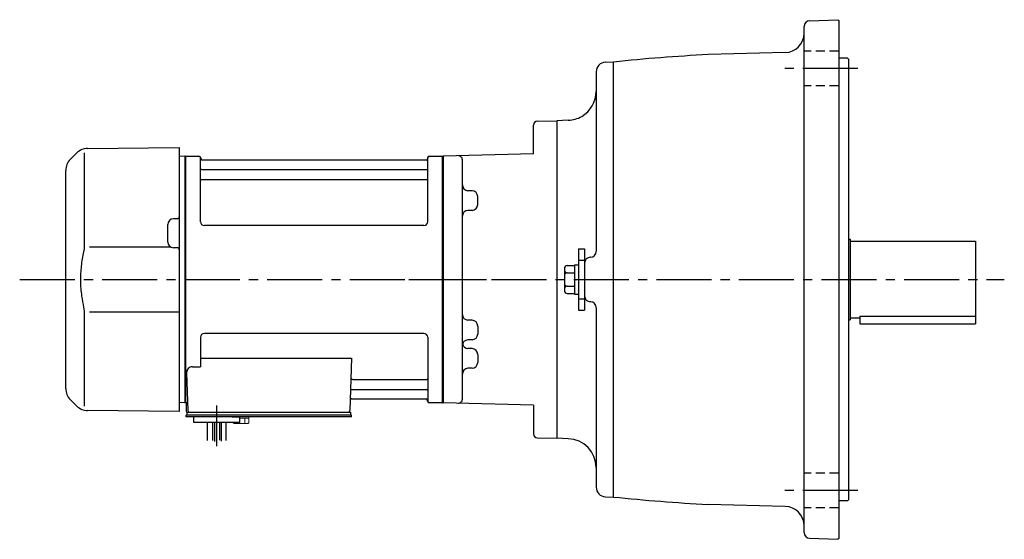
# Model space of a CAD drawing. Extents: x 66 to 1007, y 59 to 806.
# Drawn here: x 66 to 577, y 536 to 806 of the extents above; entities that cross this region are included whole.
import ezdxf

# ---------------------------------------------------------------- set-up
doc = ezdxf.new("R2010")
doc.units = 0
doc.header["$LTSCALE"] = 3
doc.header["$MEASUREMENT"] = 0
for name, pattern in [('HIDDEN2', [4.7625, 3.175, -1.5875]), ('sekkei(A2)', [14.2875, 9.525, -1.5875, 1.5875, -1.5875]), ('sekkei_H', [2.38125, 1.5875, -0.79375])]:
    doc.linetypes.add(name, pattern=pattern)
doc.layers.get('0').update_dxf_attribs({"linetype": 'CONTINUOUS'})
doc.layers.add('CENTER', color=3, linetype='sekkei(A2)')
doc.layers.add('HIDS', color=1, linetype='HIDDEN2')

msp = doc.modelspace()

# ---------------------------------------------------------------- linework, layer by layer
for p, q in [((476.14, 805.17), (490.75, 805.68)), ((490.75, 805.68), (491.25, 805.2)), ((491.25, 805.2), (491.25, 536.2)), ((473.25, 539.23), (473.25, 802.17)), ((463.51, 788.59), (423.37, 787.54)), ((370.12, 783.59), (374.25, 783.7)), ((374.25, 557.7), (374.25, 783.7)), ((495.75, 785.7), (491.25, 785.7)), ((495.75, 785.7), (496.25, 785.2)), ((496.25, 785.2), (496.25, 556.2)), ((365.25, 778.59), (365.25, 685.28)), ((334.7, 752.94), (344.75, 753.2)), ((350.77, 753.41), (344.75, 753.2)), ((344.75, 753.2), (344.75, 588.2)), ((332.75, 735.93), (332.75, 750.94)), ((95.49, 736.44), (92.09, 733.04)), ((99.41, 736.54), (99.41, 690.27)), ((101.08, 738.78), (148.75, 739.2)), ((148.75, 739.2), (148.75, 609.85)), ((151.55, 734.7), (148.75, 734.63)), ((151.55, 734.7), (151.75, 734.51)), ((152.05, 734.7), (151.75, 734.53)), ((151.75, 606.87), (151.75, 734.53)), ((151.75, 670.7), (151.75, 734.51)), ((152.05, 606.7), (152.05, 734.7)), ((152.05, 734.7), (158.91, 734.7)), ((159.77, 700.7), (159.75, 734.04)), ((159.9, 733.87), (160.03, 733.11)), ((276.98, 732.7), (160.52, 732.7)), ((277.6, 733.87), (277.47, 733.11)), ((277.77, 700.7), (277.75, 734.04)), ((278.59, 734.7), (285.45, 734.7)), ((285.45, 606.7), (285.45, 734.7)), ((285.45, 734.7), (285.75, 734.53)), ((332.75, 735.93), (285.75, 734.7)), ((285.75, 734.7), (285.75, 606.7)), ((285.75, 734.53), (285.75, 606.87)), ((295.75, 608.49), (295.75, 732.91)), ((89.75, 614.01), (89.75, 727.39)), ((160.25, 727.87), (277.25, 727.87)), ((160.25, 722.63), (277.25, 722.63)), ((295.75, 716.92), (295.75, 716.92)), ((300.83, 716.79), (298.67, 716.84)), ((303.75, 709.63), (303.75, 713.79)), ((295.75, 706.5), (295.75, 706.5)), ((300.83, 706.63), (298.67, 706.58)), ((147.76, 702.24), (145.72, 702.23)), ((142.75, 690.17), (142.75, 699.23)), ((275.77, 698.7), (161.77, 698.7)), ((496.25, 691.7), (497.25, 691.7)), ((497.25, 691.7), (497.25, 649.7)), ((497.25, 690.7), (562.25, 690.7)), ((562.25, 690.7), (562.25, 647.7)), ((144.31, 687.57), (102.11, 687.51)), ((147.76, 687.16), (145.72, 687.17)), ((356.05, 686.7), (359.25, 686.7)), ((356.05, 686.7), (356.05, 654.7)), ((359.25, 686.7), (359.25, 654.7)), ((362.33, 682.28), (362.17, 682.28)), ((348.75, 676.39), (348.75, 665.01)), ((350.25, 677.89), (354.05, 677.89)), ((354.05, 678.4), (356.05, 678.4)), ((354.05, 678.4), (354.05, 663)), ((359.25, 679.28), (359.25, 662.12)), ((350.25, 674.14), (354.05, 674.14)), ((350.25, 667.26), (354.05, 667.26)), ((350.25, 663.51), (354.05, 663.51)), ((354.05, 663), (356.05, 663)), ((356.05, 654.7), (359.25, 654.7)), ((362.33, 659.12), (362.17, 659.12)), ((365.25, 656.12), (365.25, 562.81)), ((99.41, 651.12), (99.41, 604.86)), ((102.11, 653.89), (148.75, 653.83)), ((295.75, 649.66), (295.75, 649.66)), ((300.83, 649.53), (298.67, 649.58)), ((496.25, 649.7), (497.25, 649.7)), ((497.25, 650.7), (502.25, 650.7)), ((502.25, 651.62), (502.25, 647.7)), ((502.25, 651.62), (562.25, 651.62)), ((303.75, 646.53), (303.75, 642.37)), ((502.25, 647.7), (562.25, 647.7)), ((159.75, 640.7), (159.75, 625.33)), ((275.75, 642.7), (161.75, 642.7)), ((277.75, 640.7), (277.75, 607.36)), ((300.83, 639.37), (298.67, 639.32)), ((295.75, 639.24), (295.75, 639.24)), ((295.75, 634.9), (295.75, 634.9)), ((300.83, 634.77), (298.67, 634.82)), ((159.75, 629.91), (238.24, 629.91)), ((238.24, 629.91), (237.28, 602.67)), ((303.75, 631.77), (303.75, 627.61)), ((155.53, 625.33), (159.75, 625.33)), ((295.75, 624.48), (295.75, 624.48)), ((300.83, 624.61), (298.67, 624.56)), ((152.53, 622.23), (153.22, 602.67)), ((238.86, 618.77), (277.25, 618.77)), ((148.75, 609.85), (148.75, 602.2)), ((238.44, 608.7), (276.98, 608.7)), ((238.61, 613.53), (277.25, 613.53)), ((92.09, 608.36), (95.49, 604.96)), ((151.55, 606.7), (148.75, 606.77)), ((151.55, 606.7), (151.75, 606.89)), ((152.05, 606.7), (151.75, 606.87)), ((153.09, 606.7), (152.05, 606.7)), ((152.25, 606.7), (152.25, 602.7)), ((277.6, 607.53), (277.47, 608.29)), ((285.25, 606.7), (278.59, 606.7)), ((285.25, 606.7), (285.45, 606.7)), ((285.45, 606.7), (285.75, 606.87)), ((332.75, 605.47), (285.75, 606.7)), ((332.75, 605.47), (332.75, 590.46)), ((148.75, 602.2), (101.08, 602.62)), ((152.25, 599.4), (152.25, 600.2)), ((153.25, 600.2), (152.25, 600.2)), ((158.75, 599.4), (152.25, 599.4)), ((152.75, 601.7), (153.25, 601.7)), ((152.75, 600.2), (152.75, 601.7)), ((153.25, 601.7), (236.28, 601.7)), ((238.25, 600.2), (153.25, 600.2)), ((155.19, 601.7), (164.31, 601.7)), ((156.25, 596.4), (156.25, 599.4)), ((238.25, 599.4), (156.25, 599.4)), ((176.25, 599.4), (180.25, 599.4)), ((180.25, 596.4), (180.25, 599.4)), ((226.19, 601.7), (235.31, 601.7)), ((235.45, 601.7), (237.75, 601.7)), ((237.75, 600.2), (237.75, 601.7)), ((238.25, 599.4), (238.25, 600.2)), ((180.25, 596.4), (156.25, 596.4)), ((163.44, 587.04), (163.44, 596.4)), ((166.07, 596.4), (166.07, 587.08)), ((166.94, 596.4), (166.94, 586.51)), ((169.57, 596.4), (169.57, 587.16)), ((170.44, 596.4), (170.44, 586.7)), ((173.07, 586.98), (173.07, 596.4)), ((334.7, 588.46), (344.75, 588.2)), ((350.77, 587.99), (344.75, 588.2)), ((370.12, 557.81), (374.25, 557.7)), ((463.51, 552.81), (423.37, 553.86)), ((495.75, 555.7), (491.25, 555.7)), ((495.75, 555.7), (496.25, 556.2)), ((476.15, 536.23), (490.75, 535.72)), ((491.25, 536.2), (490.75, 535.72))]:
    msp.add_line(p, q)
at = {"color": 7, "linetype": 'Continuous', "lineweight": 25}
msp.add_line((156.55, 601.7), (162.95, 601.7), dxfattribs=at)
at = {"color": 7, "linetype": 'Continuous', "lineweight": 15}
for p, q in [((176.71, 599.4), (180.75, 599.4)), ((180.25, 598.6), (182.77, 598.6)), ((180.75, 599.4), (184.79, 599.4)), ((182.77, 598.6), (184.79, 598.6)), ((182.77, 596.11), (182.77, 598.6)), ((184.79, 596.11), (184.79, 599.4)), ((176.71, 596.11), (176.71, 596.4)), ((177.25, 595.8), (176.71, 596.11)), ((177.25, 595.8), (177.72, 595.8)), ((177.72, 595.8), (180.75, 595.8)), ((178.73, 596.11), (178.73, 596.4)), ((180.25, 595.8), (180.25, 595.82)), ((180.75, 595.8), (183.78, 595.8)), ((181.25, 595.82), (181.25, 595.8)), ((183.78, 595.8), (184.25, 595.8)), ((184.79, 596.11), (184.25, 595.8))]:
    msp.add_line(p, q, dxfattribs=at)
for centre, radius, start, end in [((476.25, 802.17), 3, 92.0014, 180), ((463.25, 798.59), 10, 271.497, 0), ((370.25, 778.59), 5, 91.5, 180), ((473.25, -166.16), 955, 92.99408, 95.95026), ((350.25, 768.4), 15, 300.0001, 0), ((334.75, 750.94), 2, 91.5001, 180), ((350.25, 768.4), 15, 272.0005, 299.9996), ((101.15, 730.78), 8, 90.5, 135), ((97.75, 727.39), 8, 135, 180), ((158.91, 733.7), 1, 10, 90), ((160.52, 733.2), 0.5, 190, 270), ((276.98, 733.2), 0.5, 270, 350), ((278.59, 733.7), 1, 90, 170), ((293.75, 732.91), 2, 0, 91.5004), ((160.25, 728.37), 0.5, 180, 270), ((277.25, 728.37), 0.5, 270, 360), ((160.25, 722.13), 0.5, 90, 180), ((277.25, 722.13), 0.5, 360, 90), ((298.75, 719.84), 3, 180.0097, 268.5), ((300.75, 713.79), 3, 0, 88.5), ((298.75, 703.58), 3, 91.5, 180), ((300.75, 709.63), 3, 271.5, 0), ((145.75, 699.23), 3, 90.5, 180), ((147.75, 703.24), 1, 270.5, 0), ((161.77, 700.7), 2, 180, 270), ((275.77, 700.7), 2, 270, 360), ((145.75, 690.17), 3, 180, 269.5), ((147.75, 686.16), 1, 0, 89.5), ((362.25, 679.28), 3, 91.5003, 180), ((362.25, 685.28), 3, 271.5003, 0), ((350.25, 676.39), 1.5, 90, 180), ((350.25, 675.64), 1.5, 180, 270), ((350.25, 672.64), 1.5, 90, 180), ((350.25, 668.76), 1.5, 180, 270), ((350.25, 665.76), 1.5, 90, 180), ((350.25, 665.01), 1.5, 180, 270), ((362.25, 662.12), 3, 180, 268.4997), ((362.25, 656.12), 3, 0, 88.4997), ((298.75, 652.58), 3, 180, 268.5), ((300.75, 646.53), 3, 0, 88.5), ((161.75, 640.7), 2, 90, 180), ((275.75, 640.7), 2, 0, 90), ((298.75, 636.32), 3, 91.5, 179.9946), ((300.75, 642.37), 3, 271.5, 0), ((298.75, 637.82), 3, 194.508, 268.5), ((300.75, 631.77), 3, 0, 88.5), ((155.53, 622.33), 3, 90, 182), ((298.75, 621.56), 3, 91.5, 179.9896), ((300.75, 627.61), 3, 271.5, 0), ((238.86, 619.77), 1, 178, 270), ((277.25, 619.27), 0.5, 270, 0), ((97.75, 614.01), 8, 180, 224.9998), ((238.44, 607.7), 1, 90, 178), ((238.61, 612.53), 1, 90, 178), ((276.98, 608.2), 0.5, 10, 90), ((277.25, 613.03), 0.5, 0, 90), ((101.15, 610.62), 8, 224.9998, 269.5), ((278.59, 607.7), 1, 190, 270), ((293.75, 608.49), 2, 268.5, 0), ((153.25, 602.7), 1, 180, 270), ((154.22, 602.7), 1, 182, 270), ((236.28, 602.7), 1, 270, 358), ((334.75, 590.46), 2, 180, 268.4999), ((350.25, 573), 15, 0, 88.0004), ((370.25, 562.81), 5, 180, 268.5), ((473.25, 1507.55), 955, 264.04968, 267.00592), ((463.25, 542.81), 10, 0, 88.5033), ((476.25, 539.23), 3, 180, 267.9991)]:
    msp.add_arc(centre, radius, start, end)
for points, knots in [([(99.41, 690.28), (99.41, 688.75), (99.31, 687.19), (99.1, 685.45), (99.08, 685.31), (99.06, 685.16)], [0, 0, 0, 0, 0.8950807, 0.8950807, 0.9773939, 0.9773939, 0.9773939, 0.9773939]), ([(99.06, 685.16), (98.5, 682.68), (98.07, 680.19), (97.5, 675.11), (97.37, 672.52), (97.43, 667.31), (97.63, 664.69), (98.26, 660.13), (98.62, 658.18), (99.06, 656.24)], [0.0043593, 0.0043593, 0.0043593, 0.0043593, 0.2631174, 0.2631174, 0.5281137, 0.5281137, 0.79311, 0.79311, 0.9956447, 0.9956447, 0.9956447, 0.9956447]), ([(99.06, 656.24), (99.25, 654.86), (99.36, 653.5), (99.41, 651.81), (99.41, 651.47), (99.41, 651.12)], [0.0226079, 0.0226079, 0.0226079, 0.0226079, 0.7980513, 0.7980513, 1, 1, 1, 1])]:
    msp.add_open_spline(points, degree=3, knots=knots)
for points in [[(176.71, 596.11), (177.04, 595.92), (177.37, 595.8), (177.72, 595.8)], [(181.25, 595.82), (181.77, 595.86), (182.28, 595.97), (182.77, 596.11)], [(182.77, 596.11), (183.1, 595.92), (183.44, 595.8), (183.78, 595.8)]]:
    msp.add_open_spline(points, degree=3, dxfattribs=at)
for points in [[(177.72, 595.8), (177.89, 595.8), (178.06, 595.83), (178.4, 595.94), (178.56, 596.02), (178.73, 596.11)], [(178.73, 596.11), (178.98, 596.04), (179.23, 595.98), (179.74, 595.88), (179.99, 595.84), (180.25, 595.82)], [(183.78, 595.8), (183.95, 595.8), (184.12, 595.83), (184.46, 595.94), (184.63, 596.02), (184.79, 596.11)]]:
    msp.add_open_spline(points, degree=3, knots=[0, 0, 0, 0, 0.5, 0.5, 1, 1, 1, 1], dxfattribs=at)
at = {"layer": 'CENTER'}
for p, q in [((501.25, 780.3), (463.25, 780.3)), ((65.84, 670.7), (308.37, 670.7)), ((267.98, 670.7), (577.25, 670.7)), ((168.25, 584.16), (168.25, 605.19)), ((501.25, 561.1), (463.25, 561.1))]:
    msp.add_line(p, q, dxfattribs=at)
at = {"layer": 'HIDS', "linetype": 'sekkei_H'}
for p, q in [((491.25, 789.3), (473.25, 789.3)), ((491.25, 771.3), (473.25, 771.3)), ((491.25, 570.1), (473.25, 570.1)), ((491.25, 552.1), (473.25, 552.1))]:
    msp.add_line(p, q, dxfattribs=at)
at = {"layer": 'HIDS'}
for p, q in [((356.05, 680.7), (359.25, 680.7)), ((356.05, 660.7), (359.25, 660.7))]:
    msp.add_line(p, q, dxfattribs=at)

doc.saveas('drawing.dxf')
